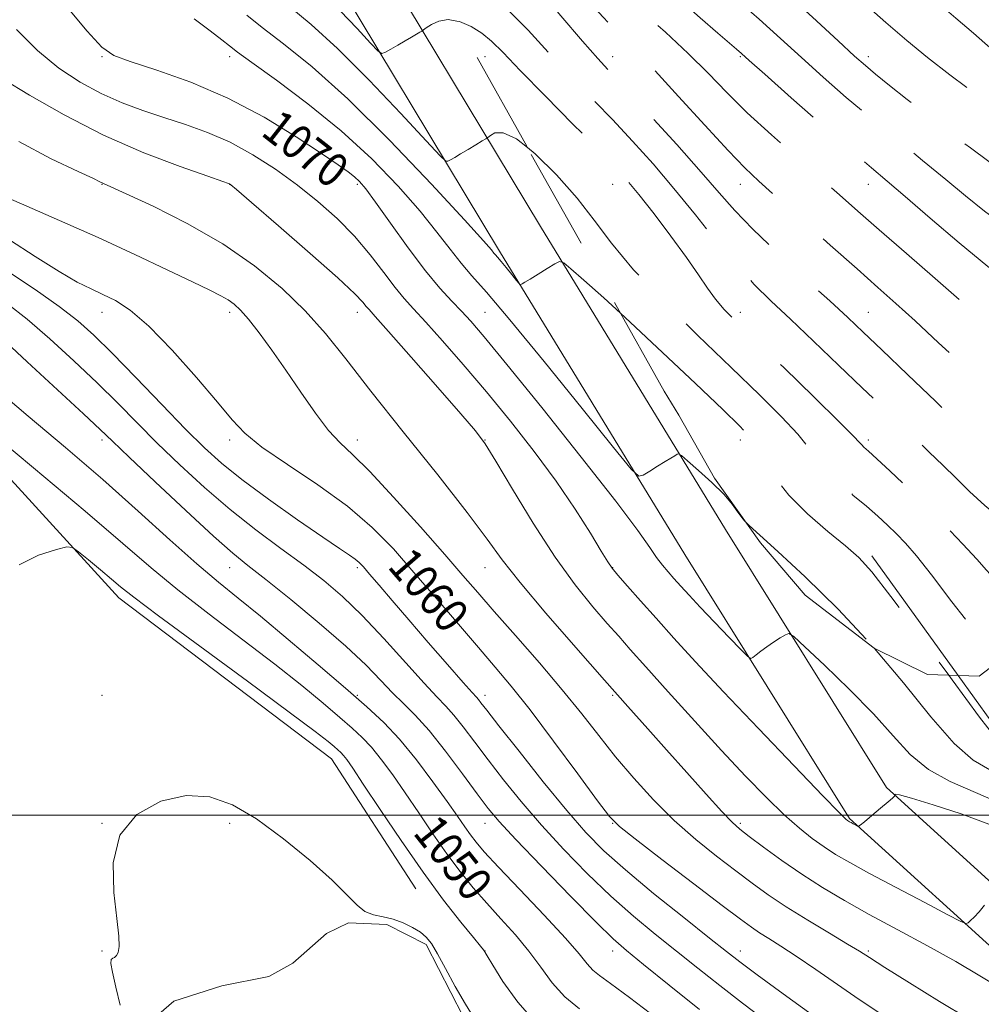
# Model space of a CAD drawing. Extents: x 2124800 to 2127700, y 297300 to 300200.
# Drawn here: x 2127146 to 2127372, y 297956 to 298187 of the extents above; entities that cross this region are included whole.
import ezdxf

# ---------------------------------------------------------------- set-up
doc = ezdxf.new("R2010")
doc.units = 0
doc.header["$MEASUREMENT"] = 0
doc.linetypes.add('DGN Style 2', pattern=[39.879531, 23.927719, -15.951813])
doc.linetypes.add('DGN Style 3', pattern=[55.831344, 39.879531, -15.951813])
for name, color, linetype, lineweight in [('BREAKLINE DTM HARD', 7, 'Continuous', 0), ('BREAKLINE DTM OBSCURED', 7, 'Continuous', 0), ('CONTOUR INDEX', 41, 'Continuous', 13), ('CONTOUR INDEX DASHED', 41, 'DGN Style 3', 13), ('CONTOUR INDEX LABEL', 244, 'Continuous', 0), ('CONTOUR INTERMEDIATE', 44, 'Continuous', 0), ('CONTOUR INTERMEDIATE DASHED', 44, 'DGN Style 3', 0), ('GRID LINE', 7, 'Continuous', 0), ('OBSCURED GROUND BOUNDARY', 84, 'DGN Style 2', 0), ('POND', 7, 'Continuous', 0), ('SPOT DTM OBSCURED', 7, 'Continuous', 0), ('SPOT ELEVATION DTM', 2, 'Continuous', 13)]:
    doc.layers.add(name, color=color, linetype=linetype, lineweight=lineweight)
doc.styles.add('Style-WORKING', font='WORKING.shx')

msp = doc.modelspace()

# ---------------------------------------------------------------- linework, layer by layer
at = {"layer": 'BREAKLINE DTM HARD'}
for points in [[(2127031.35, 298506.62, 1105.91), (2127048.53, 298425.67, 1098.41), (2127088.79, 298383.86, 1093.8), (2127148.4, 298324.43, 1088.18), (2127191.24, 298275.54, 1082.91), (2127223.52, 298212.92, 1080.28), (2127268.53, 298138.21, 1074.35), (2127312, 298067.04, 1071.21), (2127349.83, 298006.47, 1068.17), (2127387.52, 297972.24, 1065.03), (2127429.71, 297947.16, 1061.89), (2127454.6, 297935.14, 1059.61), (2127465.3, 297924.57, 1058.44), (2127472.99, 297908.91, 1057.28), (2127475.59, 297896.26, 1054.09), (2127461.19, 297847.04, 1048.36), (2127438.71, 297791.7, 1043.65), (2127409.21, 297726.18, 1041.53), (2127388.25, 297671.35, 1043.5), (2127386.34, 297650.57, 1046.69), (2127387.66, 297598.4, 1051.86), (2127373.63, 297571.47, 1055.25), (2127339.46, 297524.16, 1062.24), (2127323.439, 297500, 1066.68)], [(2127020.09, 298505.75, 1105.91), (2127038.24, 298420.21, 1098.41), (2127080.8, 298376.01, 1093.8), (2127140.23, 298316.76, 1088.18), (2127181.91, 298269.19, 1082.91), (2127213.73, 298207.46, 1080.28), (2127258.95, 298132.4, 1074.35), (2127302.47, 298061.15, 1071.21), (2127341.15, 297999.22, 1068.17), (2127380.83, 297963.19, 1065.03), (2127424.4, 297937.29, 1061.89), (2127448.05, 297925.86, 1059.61), (2127456.08, 297917.93, 1058.44), (2127462.31, 297905.26, 1057.28), (2127464.06, 297896.73, 1054.09), (2127450.6, 297850.73, 1048.36), (2127428.41, 297796.11, 1043.65), (2127398.86, 297730.48, 1041.53), (2127377.24, 297673.91, 1043.5), (2127375.13, 297650.94, 1046.69), (2127376.39, 297601.01, 1051.86), (2127364.07, 297577.37, 1055.25), (2127330.25, 297530.54, 1062.24), (2127309.997, 297500, 1067.741)], [(2127055.15, 298174.4, 1054.96), (2127082.15, 298142.43, 1053.82), (2127109.96, 298116.2, 1050.36), (2127169.49, 298051.01, 1047.45), (2127219.5, 298013.21, 1047.16), (2127239.25, 297982.69, 1047.12)], [(2127500, 297813.581, 1048.762), (2127488.7, 297817.4, 1049.76), (2127467.55, 297832.17, 1050.82), (2127478.6, 297872.02, 1054.07), (2127486.75, 297898.24, 1061.34), (2127497.78, 297940.01, 1068.83), (2127487.2, 297967.19, 1073.72), (2127472.43, 297982, 1075.26), (2127440.41, 298000.32, 1077.32), (2127405.3, 298000.12, 1074.05), (2127378.18, 298016.77, 1074.39), (2127366.658, 298032.763, 1074.383)]]:
    msp.add_polyline3d(points, dxfattribs=at)
at = {"layer": 'BREAKLINE DTM OBSCURED', "extrusion": (-0.000219596, 0.000304805, 1), "elevation": 698.064, "flags": 128}
msp.add_lwpolyline([(2127366.843, 298032.564), (2127346.615, 298060.641)], dxfattribs=at)
at = {"layer": 'CONTOUR INDEX', "flags": 128}
for points, elevation in [([(2127156.931, 298190.262), (2127162.111, 298184.056), (2127165.512, 298180.349), (2127168.314, 298178.393), (2127172.207, 298176.934), (2127178.426, 298174.917), (2127186.403, 298172.084), (2127195.119, 298168.378), (2127203.614, 298163.885), (2127211.171, 298159.266), (2127217.131, 298155.329), (2127221.058, 298152.665), (2127223.404, 298151.012), (2127224.842, 298149.893), (2127226.023, 298148.791), (2127227.507, 298147.029), (2127229.832, 298143.895), (2127233.326, 298138.995), (2127237.471, 298133.228), (2127241.537, 298127.817), (2127244.946, 298123.702), (2127247.719, 298120.698), (2127250.027, 298118.341), (2127252.219, 298115.99), (2127255.358, 298112.312), (2127260.686, 298105.797), (2127268.853, 298095.659), (2127278.141, 298084.01), (2127286.242, 298073.681), (2127291.421, 298066.822), (2127294.242, 298062.853), (2127295.843, 298060.51), (2127297.183, 298058.711), (2127298.517, 298057.101), (2127299.921, 298055.508), (2127301.501, 298053.749), (2127303.477, 298051.59), (2127306.098, 298048.787), (2127309.442, 298045.269), (2127312.898, 298041.663), (2127315.681, 298038.77), (2127317.24, 298037.191), (2127317.955, 298036.727), (2127318.441, 298036.981), (2127319.202, 298037.609), (2127320.303, 298038.474), (2127321.701, 298039.496), (2127323.31, 298040.578), (2127324.876, 298041.579), (2127326.101, 298042.341), (2127326.908, 298042.63), (2127328.097, 298041.902), (2127330.686, 298039.529), (2127335.312, 298035.165), (2127341.091, 298029.562), (2127346.756, 298023.751), (2127351.384, 298018.588), (2127355.43, 298014.24), (2127359.693, 298010.699), (2127364.802, 298007.869), (2127370.715, 298005.301), (2127377.22, 298002.458)], 1070), ([(2127143.812, 298135.052), (2127149.863, 298131.136), (2127155.483, 298127.61), (2127159.76, 298125.155), (2127162.991, 298123.527), (2127165.778, 298122.247), (2127168.689, 298120.804), (2127172.149, 298118.544), (2127176.549, 298114.778), (2127182.034, 298109.166), (2127187.772, 298102.767), (2127192.684, 298096.988), (2127196.115, 298092.827), (2127199.103, 298089.648), (2127203.108, 298086.406), (2127209.124, 298082.301), (2127216.285, 298077.52), (2127223.258, 298072.496), (2127229.047, 298067.541), (2127234.01, 298062.473), (2127238.843, 298056.987), (2127244.038, 298050.94), (2127249.269, 298044.829), (2127254.008, 298039.312), (2127257.952, 298034.744), (2127261.708, 298030.261), (2127266.108, 298024.695), (2127271.633, 298017.38), (2127277.354, 298009.647), (2127281.99, 298003.329), (2127284.784, 297999.635), (2127287.086, 297997.284), (2127290.77, 297994.372), (2127297.058, 297989.57), (2127304.558, 297983.855), (2127311.226, 297978.781), (2127315.543, 297975.51), (2127318.093, 297973.636), (2127319.984, 297972.363), (2127322.172, 297970.994), (2127324.999, 297969.221), (2127328.653, 297966.832), (2127333.211, 297963.723), (2127338.297, 297960.207), (2127343.421, 297956.7), (2127348.287, 297953.503)], 1060), ([(2127136.43, 298092.354), (2127149.473, 298081.524), (2127161.619, 298071.329), (2127170.474, 298063.733), (2127177.084, 298058.035), (2127183.355, 298052.863), (2127190.711, 298047.167), (2127198.645, 298041.177), (2127206.165, 298035.441), (2127212.469, 298030.424), (2127217.502, 298026.239), (2127221.398, 298022.915), (2127224.337, 298020.386), (2127226.69, 298018.223), (2127228.874, 298015.901), (2127231.24, 298012.991), (2127233.873, 298009.427), (2127236.793, 298005.234), (2127239.985, 298000.502), (2127243.309, 297995.579), (2127246.59, 297990.877), (2127249.708, 297986.699), (2127252.768, 297982.912), (2127255.927, 297979.275), (2127259.278, 297975.59), (2127262.652, 297971.837), (2127265.813, 297968.038), (2127268.623, 297964.244), (2127271.328, 297960.611), (2127274.271, 297957.322), (2127277.722, 297954.468)], 1050)]:
    msp.add_lwpolyline(points, dxfattribs=dict(at, elevation=elevation))
at = {"layer": 'CONTOUR INDEX DASHED', "flags": 128}
for points, elevation in [([(2127234.23, 298269.84), (2127236.936, 298266.561), (2127242.397, 298260.334), (2127248.22, 298253.965), (2127253.566, 298248.316), (2127257.889, 298243.936), (2127261.811, 298240.101), (2127266.249, 298235.774), (2127271.814, 298230.257), (2127277.913, 298224.212), (2127283.646, 298218.641), (2127288.396, 298214.243), (2127292.67, 298210.507), (2127297.253, 298206.618), (2127302.703, 298201.977), (2127308.663, 298196.843), (2127314.546, 298191.693), (2127319.913, 298186.889), (2127324.916, 298182.346), (2127329.85, 298177.864), (2127334.976, 298173.275), (2127340.398, 298168.533), (2127346.181, 298163.622), (2127352.296, 298158.584), (2127358.335, 298153.681), (2127363.794, 298149.233), (2127368.406, 298145.417), (2127372.865, 298141.829), (2127378.1, 298137.923), (2127384.663, 298133.378), (2127391.588, 298128.769), (2127397.528, 298124.9), (2127401.478, 298122.359), (2127403.79, 298120.882), (2127404.222, 298120.601)], 1090), ([(2127239.269, 298203.664), (2127245.29, 298200.536), (2127253.23, 298195.555), (2127259.973, 298190.041), (2127265.663, 298184.311), (2127270.785, 298178.673), (2127275.745, 298173.358), (2127280.628, 298168.286), (2127285.441, 298163.298), (2127290.202, 298158.23), (2127294.99, 298152.908), (2127299.899, 298147.154), (2127304.958, 298140.925), (2127309.943, 298134.721), (2127314.566, 298129.179), (2127318.683, 298124.694), (2127322.73, 298120.704), (2127327.284, 298116.408), (2127332.714, 298111.251), (2127338.552, 298105.661), (2127344.121, 298100.314), (2127348.897, 298095.736), (2127352.965, 298091.847), (2127356.561, 298088.421), (2127359.896, 298085.247), (2127363.08, 298082.189), (2127366.192, 298079.126), (2127369.363, 298075.957), (2127372.907, 298072.65), (2127377.188, 298069.191), (2127382.393, 298065.602), (2127388.016, 298062.053), (2127393.375, 298058.752), (2127395.046, 298057.693)], 1080)]:
    msp.add_lwpolyline(points, dxfattribs=dict(at, elevation=elevation))
at = {"layer": 'CONTOUR INTERMEDIATE', "flags": 128}
for points, elevation in [([(2127209.687, 298189.762), (2127214.67, 298185.648), (2127220.867, 298180.03), (2127228.32, 298172.571), (2127235.791, 298164.706), (2127241.724, 298158.314), (2127245.008, 298154.785), (2127246.33, 298153.546), (2127246.822, 298153.538), (2127247.436, 298153.883), (2127248.407, 298154.439), (2127249.79, 298155.25), (2127251.561, 298156.308), (2127253.386, 298157.409), (2127254.854, 298158.299), (2127255.693, 298158.812), (2127256.193, 298159.139), (2127256.78, 298159.563), (2127257.867, 298160.163), (2127259.798, 298160.213), (2127262.903, 298158.788), (2127265.491, 298156.726)], 1076), ([(2127199.596, 298187.844), (2127203.152, 298184.921), (2127208.186, 298181.069), (2127214.907, 298175.676), (2127223.339, 298168.147), (2127233.195, 298158.368), (2127242.931, 298148.137), (2127250.69, 298139.732), (2127255.137, 298134.827), (2127257.019, 298132.688), (2127257.604, 298131.978), (2127257.978, 298131.543), (2127258.49, 298130.964), (2127259.308, 298130.003), (2127260.511, 298128.538), (2127261.837, 298126.9), (2127262.934, 298125.537), (2127263.551, 298124.782), (2127263.821, 298124.53), (2127263.978, 298124.568), (2127264.253, 298124.737), (2127264.884, 298125.122), (2127266.105, 298125.866), (2127268.016, 298127.026), (2127270.164, 298128.329), (2127271.957, 298129.417), (2127273.041, 298129.948), (2127274.007, 298129.652), (2127275.684, 298128.276), (2127278.766, 298125.588), (2127283.41, 298121.454), (2127287.318, 298117.88)], 1074), ([(2127221.502, 298188.874), (2127225.482, 298184.684), (2127228.642, 298181.279), (2127230.421, 298179.415), (2127231.322, 298178.866), (2127232.121, 298179.161), (2127233.408, 298179.88), (2127235.055, 298180.806), (2127236.752, 298181.773), (2127238.232, 298182.636), (2127239.402, 298183.333), (2127240.212, 298183.823), (2127240.677, 298184.109), (2127241.071, 298184.377), (2127241.732, 298184.857), (2127242.93, 298185.664), (2127244.674, 298186.459), (2127246.903, 298186.789), (2127248.897, 298186.429)], 1078), ([(2127187.235, 298186.984), (2127190.996, 298184.178), (2127193.717, 298182.037), (2127195.476, 298180.612), (2127197.37, 298179.149), (2127200.749, 298176.692), (2127206.534, 298172.54), (2127213.937, 298167.009), (2127221.742, 298160.67), (2127228.913, 298154.068), (2127235.132, 298147.644), (2127240.261, 298141.813), (2127244.244, 298136.899), (2127247.347, 298132.861), (2127249.915, 298129.568), (2127252.424, 298126.648), (2127255.864, 298122.756), (2127261.353, 298116.303), (2127269.433, 298106.467), (2127278.332, 298095.474), (2127285.701, 298086.317), (2127289.84, 298081.249), (2127291.657, 298079.562), (2127292.709, 298079.811), (2127294.221, 298080.745), (2127296.086, 298081.896), (2127297.866, 298082.993), (2127299.208, 298083.817), (2127300.112, 298084.368), (2127300.662, 298084.702), (2127301.019, 298084.808), (2127301.65, 298084.416), (2127303.092, 298083.187), (2127305.663, 298080.94), (2127308.775, 298078.117), (2127311.619, 298075.312), (2127313.594, 298072.994), (2127314.94, 298071.129), (2127316.108, 298069.554), (2127316.52, 298069.121)], 1072), ([(2127145.447, 298184.479), (2127150.376, 298179.512), (2127155.395, 298175.388), (2127160.417, 298172.071), (2127165.39, 298169.406), (2127170.285, 298167.238), (2127175.162, 298165.409), (2127180.103, 298163.761), (2127185.172, 298162.124), (2127190.365, 298160.272), (2127195.659, 298157.968), (2127201.015, 298155.047), (2127206.323, 298151.635), (2127211.454, 298147.932), (2127216.295, 298144.094), (2127220.789, 298140.11), (2127224.895, 298135.925), (2127228.569, 298131.571), (2127231.756, 298127.412), (2127234.402, 298123.9), (2127236.563, 298121.262), (2127238.751, 298118.844), (2127241.591, 298115.768), (2127245.544, 298111.362), (2127250.418, 298105.777), (2127255.861, 298099.369), (2127261.526, 298092.481), (2127267.093, 298085.403), (2127272.253, 298078.415), (2127276.718, 298071.838), (2127280.303, 298066.172), (2127282.849, 298061.963), (2127284.346, 298059.489), (2127285.394, 298057.966), (2127286.74, 298056.34), (2127288.974, 298053.778), (2127292.035, 298050.313), (2127295.701, 298046.193), (2127299.877, 298041.54), (2127304.978, 298035.958), (2127311.548, 298028.921), (2127319.734, 298020.302), (2127328.119, 298011.557), (2127334.89, 298004.539), (2127338.728, 298000.594), (2127340.278, 297999.042), (2127340.681, 297998.694), (2127340.894, 297998.557), (2127341.153, 297998.406), (2127341.516, 297998.207), (2127342.009, 297997.946), (2127342.533, 297997.67), (2127342.961, 297997.446), (2127343.249, 297997.364), (2127343.691, 297997.615), (2127344.667, 297998.412), (2127346.392, 297999.854), (2127348.435, 298001.569), (2127350.2, 298003.066), (2127351.239, 298003.973), (2127351.683, 298004.39), (2127351.81, 298004.535), (2127351.851, 298004.597), (2127351.853, 298004.652), (2127351.818, 298004.747), (2127351.903, 298004.864), (2127352.88, 298004.725), (2127355.675, 298003.987), (2127360.831, 298002.422), (2127367.348, 298000.252), (2127373.845, 297997.816)], 1068), ([(2127142.302, 298172.816), (2127148.537, 298169.066), (2127156.693, 298164.402), (2127165.942, 298159.649), (2127175.4, 298155.519), (2127183.942, 298152.258), (2127190.386, 298149.997), (2127193.927, 298148.78), (2127195.281, 298148.313), (2127195.542, 298148.216), (2127195.803, 298148.016), (2127197.159, 298146.863), (2127200.701, 298143.816), (2127206.989, 298138.386), (2127214.447, 298131.894), (2127220.965, 298126.112), (2127224.946, 298122.396), (2127226.847, 298120.422), (2127227.637, 298119.45), (2127228.279, 298118.678), (2127229.707, 298117.072), (2127232.852, 298113.538), (2127238.197, 298107.493), (2127244.453, 298100.395), (2127249.885, 298094.211), (2127253.286, 298090.251), (2127255.55, 298087.201), (2127258.1, 298083.087), (2127261.998, 298076.528), (2127266.872, 298068.501), (2127271.992, 298060.575), (2127276.729, 298054.02), (2127280.854, 298048.907), (2127284.238, 298045.008), (2127286.928, 298041.963), (2127289.659, 298038.889), (2127293.342, 298034.771), (2127298.586, 298028.934), (2127304.803, 298022.061), (2127311.103, 298015.178), (2127316.754, 298009.135), (2127321.647, 298004.088), (2127325.828, 298000.022), (2127329.365, 297996.88), (2127332.416, 297994.457), (2127335.163, 297992.509), (2127337.877, 297990.762), (2127341.189, 297988.829), (2127345.824, 297986.295), (2127352.111, 297982.952), (2127358.806, 297979.431), (2127364.27, 297976.57), (2127367.314, 297975.001), (2127368.545, 297974.514), (2127369.019, 297974.694), (2127369.61, 297975.202), (2127370.472, 297976.025), (2127371.577, 297977.229), (2127372.862, 297978.804)], 1066), ([(2127146, 298158.14), (2127153.651, 298154.122), (2127159.923, 298151.139), (2127163.534, 298149.441), (2127165.063, 298148.705), (2127165.557, 298148.46), (2127166.061, 298148.236), (2127167.607, 298147.545), (2127171.226, 298145.895), (2127177.546, 298142.939), (2127185.571, 298138.897), (2127193.905, 298134.136), (2127201.392, 298128.989), (2127207.843, 298123.673), (2127213.315, 298118.372), (2127218.022, 298113.093), (2127222.822, 298107.124), (2127228.734, 298099.57), (2127236.33, 298090.005), (2127244.41, 298079.861), (2127251.328, 298071.034), (2127255.998, 298064.797), (2127259.573, 298059.925), (2127263.766, 298054.569), (2127269.786, 298047.417), (2127276.832, 298039.318), (2127283.597, 298031.657), (2127289.113, 298025.456), (2127293.745, 298020.271), (2127298.195, 298015.295), (2127302.932, 298009.989), (2127307.494, 298004.898), (2127311.183, 298000.836), (2127313.583, 297998.323), (2127315.4, 297996.693), (2127317.616, 297994.984), (2127320.975, 297992.47), (2127325.247, 297989.356), (2127329.964, 297986.084), (2127334.794, 297982.98), (2127339.952, 297979.916), (2127345.792, 297976.652), (2127352.49, 297973.033), (2127359.506, 297969.248), (2127366.118, 297965.576), (2127371.762, 297962.264), (2127376.493, 297959.439)], 1064), ([(2127140.745, 298145.996), (2127147.164, 298143.264), (2127155.564, 298139.639), (2127164.663, 298135.607), (2127173.307, 298131.629), (2127180.863, 298128.05), (2127186.827, 298125.184), (2127190.882, 298123.236), (2127193.463, 298121.959), (2127195.188, 298120.994), (2127196.625, 298119.983), (2127198.128, 298118.574), (2127200.001, 298116.412), (2127202.466, 298113.24), (2127205.44, 298109.178), (2127208.764, 298104.443), (2127212.259, 298099.323), (2127215.683, 298094.397), (2127218.778, 298090.319), (2127221.467, 298087.407), (2127224.407, 298084.647), (2127228.441, 298080.693), (2127234.059, 298074.678), (2127240.353, 298067.656), (2127246.063, 298061.159), (2127250.325, 298056.265), (2127253.841, 298052.218), (2127257.707, 298047.805), (2127262.696, 298042.153), (2127268.298, 298035.746), (2127273.684, 298029.409), (2127278.242, 298023.766), (2127282.246, 298018.649), (2127286.188, 298013.692), (2127290.466, 298008.624), (2127295.093, 298003.561), (2127299.987, 297998.717), (2127305.027, 297994.276), (2127309.942, 297990.315), (2127314.421, 297986.883), (2127318.308, 297983.961), (2127322.06, 297981.268), (2127326.288, 297978.453), (2127331.338, 297975.314), (2127336.48, 297972.224), (2127340.718, 297969.703), (2127343.48, 297968.03), (2127345.884, 297966.515), (2127349.468, 297964.227), (2127355.27, 297960.558), (2127362.306, 297956.187), (2127369.085, 297952.117)], 1062), ([(2127143.615, 298127.57), (2127149.868, 298123.394), (2127155.521, 298119.41), (2127159.872, 298116.055), (2127163.651, 298112.697), (2127167.944, 298108.444), (2127173.484, 298102.743), (2127179.578, 298096.421), (2127185.176, 298090.648), (2127189.596, 298086.24), (2127193.625, 298082.603), (2127198.418, 298078.789), (2127204.703, 298074.162), (2127211.503, 298069.336), (2127217.415, 298065.237), (2127221.378, 298062.551), (2127223.699, 298061.003), (2127225.03, 298060.081), (2127225.977, 298059.293), (2127226.979, 298058.247), (2127228.43, 298056.57), (2127230.658, 298053.96), (2127233.724, 298050.375), (2127237.621, 298045.841), (2127242.201, 298040.545), (2127246.745, 298035.316), (2127250.393, 298031.147), (2127252.53, 298028.741), (2127253.527, 298027.642), (2127254.001, 298027.107), (2127254.583, 298026.374), (2127255.953, 298024.606), (2127258.807, 298020.951), (2127263.524, 298014.959), (2127269.228, 298007.806), (2127274.728, 298001.074), (2127279.218, 297995.895), (2127283.438, 297991.604), (2127288.515, 297987.088), (2127295.135, 297981.606), (2127302.221, 297975.906), (2127308.253, 297971.113), (2127312.256, 297967.944), (2127315.417, 297965.501), (2127319.466, 297962.482), (2127325.532, 297958.025), (2127332.35, 297953.041)], 1058), ([(2127143.342, 298120.049), (2127147.974, 298116.413), (2127153.312, 298111.817), (2127158.967, 298106.66), (2127164.402, 298101.487), (2127169.246, 298096.695), (2127173.805, 298092.094), (2127178.553, 298087.346), (2127183.852, 298082.224), (2127189.615, 298076.925), (2127195.646, 298071.758), (2127201.732, 298066.975), (2127207.597, 298062.624), (2127212.951, 298058.696), (2127217.634, 298055.094), (2127222.028, 298051.346), (2127226.644, 298046.888), (2127231.784, 298041.43), (2127236.894, 298035.769), (2127241.21, 298030.973), (2127244.205, 298027.78), (2127246.31, 298025.591), (2127248.195, 298023.474), (2127250.42, 298020.673), (2127253.105, 298017.127), (2127256.26, 298012.954), (2127259.899, 298008.262), (2127264.056, 298003.134), (2127268.767, 297997.65), (2127274.012, 297991.926), (2127279.552, 297986.251), (2127285.087, 297980.953), (2127290.387, 297976.265), (2127295.49, 297972.034), (2127300.501, 297968.014), (2127305.523, 297963.996), (2127310.651, 297959.925), (2127315.977, 297955.788), (2127321.481, 297951.635)], 1056), ([(2127141.838, 298112.099), (2127147.987, 298106.436), (2127155.086, 298099.883), (2127161.221, 298094.198), (2127165.115, 298090.548), (2127168.046, 298087.754), (2127171.931, 298084.045), (2127178.066, 298078.236), (2127185.274, 298071.479), (2127191.758, 298065.508), (2127196.281, 298061.526), (2127199.848, 298058.613), (2127204.022, 298055.316), (2127209.887, 298050.591), (2127216.6, 298045.025), (2127222.832, 298039.615), (2127227.573, 298035.151), (2127231.057, 298031.599), (2127233.834, 298028.72), (2127236.415, 298026.203), (2127239.16, 298023.463), (2127242.389, 298019.841), (2127246.258, 298014.971), (2127250.257, 298009.648), (2127253.713, 298004.957), (2127256.275, 298001.564), (2127258.884, 297998.463), (2127262.805, 297994.225), (2127268.807, 297987.958), (2127275.666, 297980.899), (2127281.659, 297974.818), (2127285.639, 297970.924), (2127288.76, 297968.162), (2127292.749, 297964.916), (2127298.79, 297960.048), (2127305.885, 297954.35)], 1054), ([(2127140.17, 298100.508), (2127148.232, 298093.692), (2127156.961, 298086.322), (2127165.755, 298078.754), (2127174.064, 298071.363), (2127181.529, 298064.611), (2127187.842, 298058.978), (2127192.917, 298054.689), (2127197.56, 298050.948), (2127202.798, 298046.702), (2127209.302, 298041.244), (2127216.318, 298035.252), (2127222.734, 298029.749), (2127227.744, 298025.44), (2127231.754, 298021.753), (2127235.476, 298017.797), (2127239.422, 298012.97), (2127243.305, 298007.82), (2127246.64, 298003.187), (2127249.076, 297999.704), (2127250.795, 297997.205), (2127252.115, 297995.317), (2127253.418, 297993.604), (2127255.361, 297991.354), (2127258.666, 297987.791), (2127263.7, 297982.491), (2127269.413, 297976.465), (2127274.4, 297971.078), (2127277.623, 297967.37), (2127279.507, 297965.072), (2127280.842, 297963.589), (2127282.419, 297962.291), (2127285.03, 297960.417), (2127289.468, 297957.17), (2127296.072, 297952.143)], 1052), ([(2127146.083, 298058.75), (2127150.628, 298061.045), (2127154.839, 298062.375), (2127157.299, 298062.992), (2127158.651, 298062.851), (2127160.055, 298061.832), (2127162.359, 298059.927), (2127165.173, 298057.592), (2127167.792, 298055.392), (2127169.939, 298053.582), (2127173.02, 298051.144), (2127178.868, 298046.749), (2127188.505, 298039.646), (2127199.73, 298031.405), (2127209.533, 298024.18), (2127215.636, 298019.604), (2127218.686, 298017.227), (2127220.061, 298016.08), (2127220.931, 298015.333), (2127221.627, 298014.693), (2127222.273, 298014.006), (2127223.059, 298013.013), (2127224.442, 298011.033), (2127226.945, 298007.28), (2127230.891, 298001.303), (2127235.796, 297993.986), (2127240.975, 297986.546), (2127245.799, 297980.037), (2127249.865, 297974.847), (2127252.828, 297971.2), (2127254.477, 297969.184), (2127255.149, 297968.354), (2127255.321, 297968.13), (2127255.387, 297968.029), (2127255.434, 297967.95), (2127255.472, 297967.885), (2127255.572, 297967.72), (2127256.066, 297966.903), (2127257.348, 297964.77), (2127259.734, 297960.924), (2127263.223, 297956.026), (2127267.733, 297950.999)], 1048), ([(2127346.999, 298039.126), (2127353.816, 298031.034), (2127360.252, 298023.071), (2127365.704, 298016.824), (2127370.197, 298012.911), (2127374.142, 298010.581)], 1072), ([(2127364.455, 298032.827), (2127365.248, 298031.739), (2127371.714, 298022.95), (2127375.565, 298017.969)], 1074), ([(2127169.842, 297955.376), (2127168.824, 297959.594), (2127167.996, 297963.093), (2127167.661, 297965.14), (2127167.744, 297966.037), (2127168.08, 297966.349), (2127168.517, 297966.576), (2127168.962, 297966.97), (2127169.336, 297967.723), (2127169.554, 297969.088), (2127169.504, 297971.568), (2127169.067, 297975.732), (2127168.328, 297981.824), (2127168.189, 297988.798), (2127169.754, 297995.284), (2127173.745, 298000.153), (2127179.347, 298003.232), (2127185.361, 298004.588), (2127190.883, 298004.293), (2127196.188, 298002.426), (2127201.844, 297999.066), (2127208.163, 297994.439), (2127214.427, 297989.329), (2127219.661, 297984.664), (2127223.18, 297981.177), (2127225.47, 297978.824), (2127227.31, 297977.369), (2127229.33, 297976.555), (2127231.574, 297976.052), (2127233.942, 297975.513), (2127236.316, 297974.674), (2127238.519, 297973.608), (2127240.36, 297972.472), (2127241.744, 297971.32), (2127242.953, 297969.79), (2127244.366, 297967.418), (2127246.263, 297963.925), (2127248.521, 297959.764), (2127250.918, 297955.573), (2127253.239, 297951.893)], 1046)]:
    msp.add_lwpolyline(points, dxfattribs=dict(at, elevation=elevation))
at = {"layer": 'CONTOUR INTERMEDIATE DASHED', "flags": 128}
for points, elevation in [([(2127262.397, 298274.51), (2127264.15, 298272.58), (2127268.9, 298267.736), (2127274.142, 298262.72), (2127279.744, 298257.613), (2127285.518, 298252.548), (2127291.281, 298247.649), (2127296.861, 298243.01), (2127302.092, 298238.714), (2127306.947, 298234.752), (2127311.969, 298230.733), (2127317.84, 298226.168), (2127324.903, 298220.81), (2127332.139, 298215.374), (2127338.187, 298210.811), (2127342.176, 298207.712), (2127345.2, 298205.203), (2127348.841, 298202.049), (2127354.193, 298197.413), (2127360.395, 298192.055), (2127366.096, 298187.136), (2127370.239, 298183.565), (2127372.947, 298181.239), (2127374.637, 298179.801), (2127375.859, 298178.825), (2127377.698, 298177.593), (2127381.373, 298175.314), (2127387.705, 298171.461), (2127394.002, 298167.706)], 1096), ([(2127224.232, 298269.489), (2127224.797, 298268.816), (2127226.74, 298266.646), (2127230.145, 298262.986), (2127236.01, 298256.688), (2127242.899, 298249.239), (2127248.762, 298242.787), (2127252.078, 298238.953), (2127253.412, 298237.246), (2127253.855, 298236.646), (2127254.463, 298236.135), (2127256.149, 298234.687), (2127259.79, 298231.272), (2127265.807, 298225.354), (2127272.788, 298218.358), (2127278.863, 298212.2), (2127282.759, 298208.215), (2127285.576, 298205.417), (2127289.01, 298202.24), (2127294.243, 298197.577), (2127300.401, 298192.162), (2127306.096, 298187.189), (2127310.238, 298183.59), (2127312.937, 298181.256), (2127314.601, 298179.82), (2127315.779, 298178.791), (2127317.574, 298177.202), (2127321.23, 298173.963), (2127327.464, 298168.451), (2127334.9, 298161.898), (2127341.633, 298156.003), (2127346.342, 298151.945), (2127350.015, 298148.828), (2127354.224, 298145.236), (2127360.09, 298140.176), (2127366.941, 298134.33), (2127373.657, 298128.802), (2127379.396, 298124.401), (2127384.433, 298120.748), (2127389.322, 298117.17), (2127394.56, 298113.124), (2127400.416, 298108.605), (2127401.338, 298107.934)], 1088), ([(2127244.114, 298269.702), (2127248.059, 298264.902), (2127252.395, 298260.111), (2127257.105, 298255.359), (2127262.627, 298250.071), (2127268.47, 298244.587), (2127273.912, 298239.469), (2127278.499, 298235.077), (2127282.86, 298230.939), (2127287.892, 298226.378), (2127294.144, 298220.979), (2127300.77, 298215.397), (2127306.577, 298210.549), (2127310.812, 298206.985), (2127314.482, 298203.79), (2127319.032, 298199.677), (2127325.393, 298193.835), (2127332.425, 298187.346), (2127338.471, 298181.765), (2127342.36, 298178.201), (2127344.87, 298175.985), (2127347.266, 298173.998), (2127350.556, 298171.35), (2127354.728, 298168.042), (2127359.512, 298164.301), (2127364.604, 298160.379), (2127369.563, 298156.638), (2127373.913, 298153.467), (2127377.42, 298151.072), (2127380.813, 298148.938), (2127385.061, 298146.365), (2127390.852, 298142.824), (2127397.736, 298138.466), (2127404.979, 298133.609), (2127407.45, 298131.823)], 1092), ([(2127253.685, 298269.359), (2127254.344, 298268.482), (2127254.914, 298267.793), (2127255.788, 298266.903), (2127257.451, 298265.336), (2127260.269, 298262.73), (2127264.129, 298259.187), (2127268.801, 298254.924), (2127273.963, 298250.237), (2127278.935, 298245.742), (2127282.949, 298242.132), (2127285.619, 298239.769), (2127288.096, 298237.678), (2127291.914, 298234.547), (2127298.079, 298229.514), (2127305.484, 298223.494), (2127312.494, 298217.852), (2127317.925, 298213.555), (2127322.397, 298210.002), (2127326.983, 298206.194), (2127332.467, 298201.414), (2127338.485, 298196.055), (2127344.386, 298190.786), (2127349.688, 298186.118), (2127354.595, 298181.919), (2127359.481, 298177.896), (2127364.719, 298173.783), (2127370.681, 298169.417), (2127377.737, 298164.658), (2127385.932, 298159.529), (2127394.009, 298154.686), (2127400.387, 298150.944), (2127403.931, 298148.872), (2127405.304, 298148.063), (2127405.617, 298147.861), (2127405.969, 298147.596), (2127407.086, 298146.767)], 1094), ([(2127218.667, 298264.992), (2127221.313, 298262.455), (2127226.493, 298257.384), (2127232.149, 298251.551), (2127237.546, 298245.573), (2127241.792, 298240.247), (2127244.31, 298236.183), (2127245.793, 298233.234), (2127247.25, 298231.064), (2127249.521, 298229.275), (2127252.771, 298227.228), (2127256.996, 298224.22), (2127262.096, 298219.793), (2127267.583, 298214.455), (2127272.875, 298208.959), (2127277.576, 298203.876), (2127282.038, 298199.063), (2127286.802, 298194.197), (2127292.22, 298189.057), (2127297.898, 298183.834), (2127303.253, 298178.816), (2127307.91, 298174.186), (2127312.322, 298169.681), (2127317.145, 298164.928), (2127322.801, 298159.711), (2127328.758, 298154.425), (2127334.248, 298149.624), (2127338.795, 298145.629), (2127343.093, 298141.84), (2127348.129, 298137.428), (2127354.509, 298131.886), (2127361.3, 298125.996), (2127367.189, 298120.864), (2127371.358, 298117.181), (2127374.975, 298113.982), (2127379.702, 298109.888), (2127386.773, 298103.95), (2127395.694, 298096.928), (2127399.177, 298094.481)], 1086), ([(2127219.75, 298254.664), (2127222.842, 298251.782), (2127228.287, 298246.415), (2127232.193, 298241.907), (2127234.821, 298237.706), (2127236.542, 298233.412), (2127238.174, 298229.222), (2127240.644, 298225.481), (2127244.578, 298222.415), (2127249.393, 298219.769), (2127254.202, 298217.168), (2127258.385, 298214.231), (2127262.379, 298210.552), (2127266.887, 298205.717), (2127272.346, 298199.577), (2127278.125, 298193.037), (2127283.325, 298187.264), (2127287.376, 298183.006), (2127291.022, 298179.327), (2127295.332, 298174.871), (2127300.995, 298168.756), (2127307.164, 298161.996), (2127312.608, 298156.079), (2127316.531, 298152.005), (2127319.876, 298148.829), (2127324.018, 298145.118), (2127329.887, 298139.876), (2127336.621, 298133.858), (2127342.912, 298128.253), (2127347.841, 298123.892), (2127352.044, 298120.151), (2127356.551, 298116.045), (2127362.086, 298110.889), (2127368.175, 298105.199), (2127374.04, 298099.787), (2127379.127, 298095.263), (2127383.77, 298091.405), (2127388.528, 298087.785), (2127393.849, 298084.068), (2127399.327, 298080.566)], 1084), ([(2127222.154, 298243.515), (2127223.794, 298242.04), (2127225.789, 298240.052), (2127227.011, 298238.087), (2127227.851, 298235.165), (2127228.775, 298230.642), (2127230.555, 298225.21), (2127234.038, 298219.898), (2127239.635, 298215.554), (2127246.015, 298212.31), (2127251.408, 298210.116), (2127254.513, 298208.856), (2127255.888, 298208.138), (2127256.559, 298207.501), (2127257.474, 298206.446), (2127259.288, 298204.321), (2127262.577, 298200.433), (2127267.599, 298194.477), (2127273.334, 298187.696), (2127278.437, 298181.719), (2127282.021, 298177.634), (2127285.013, 298174.367), (2127288.792, 298170.303), (2127294.281, 298164.34), (2127300.575, 298157.42), (2127306.309, 298150.997), (2127310.563, 298146.093), (2127314.188, 298141.992), (2127318.478, 298137.547), (2127324.29, 298131.982), (2127330.744, 298126.012), (2127336.522, 298120.723), (2127340.754, 298116.809), (2127344.373, 298113.393), (2127348.756, 298109.203), (2127354.793, 298103.431), (2127361.407, 298097.11), (2127367.032, 298091.737), (2127370.505, 298088.422), (2127372.275, 298086.727), (2127373.194, 298085.826), (2127374.031, 298085.006), (2127375.205, 298084.008), (2127377.052, 298082.684), (2127379.839, 298080.903), (2127383.563, 298078.605), (2127388.154, 298075.748), (2127393.479, 298072.366), (2127398.495, 298069.219)], 1082), ([(2127248.897, 298186.429), (2127249.518, 298186.317), (2127252.254, 298185.177), (2127254.807, 298183.62), (2127257.074, 298181.743), (2127259.764, 298179.038), (2127263.792, 298174.842), (2127269.664, 298168.85), (2127276.269, 298162.177), (2127282.09, 298156.292), (2127286.054, 298152.21), (2127288.858, 298149.112), (2127291.639, 298145.725), (2127295.228, 298141.138), (2127299.213, 298135.894), (2127302.87, 298130.9), (2127305.663, 298126.863), (2127307.794, 298123.697), (2127309.652, 298121.117), (2127311.685, 298118.739), (2127314.597, 298115.784), (2127319.153, 298111.372), (2127325.687, 298105.061), (2127332.82, 298098.145), (2127338.741, 298092.356), (2127342.117, 298088.976), (2127343.525, 298087.487), (2127344.021, 298086.926), (2127344.548, 298086.419), (2127345.604, 298085.465), (2127347.576, 298083.656), (2127350.715, 298080.712), (2127354.728, 298076.866), (2127359.186, 298072.479), (2127363.664, 298067.925), (2127367.755, 298063.634), (2127371.056, 298060.047), (2127373.333, 298057.463), (2127375.036, 298055.598), (2127376.784, 298054.024), (2127379.131, 298052.337), (2127382.362, 298050.234), (2127386.697, 298047.434), (2127387.194, 298047.105)], 1078), ([(2127265.491, 298156.726), (2127267.31, 298155.276), (2127272.35, 298150.323), (2127277.156, 298144.891), (2127281.189, 298139.671), (2127285.238, 298134.277), (2127290.42, 298128.054), (2127297.462, 298120.616), (2127305.523, 298112.643), (2127313.372, 298105.085), (2127319.986, 298098.706), (2127325.19, 298093.531), (2127329.016, 298089.405), (2127331.62, 298086.132), (2127333.633, 298083.37), (2127335.808, 298080.74), (2127338.686, 298077.963), (2127341.968, 298075.149), (2127345.142, 298072.507), (2127347.82, 298070.185), (2127350.089, 298068.089), (2127352.158, 298066.066), (2127354.277, 298063.871), (2127356.87, 298060.89), (2127360.405, 298056.418), (2127365.18, 298050.09), (2127370.826, 298042.894), (2127376.569, 298036.424)], 1076), ([(2127287.318, 298117.88), (2127289.637, 298115.759), (2127297.224, 298108.652), (2127304.954, 298101.315), (2127311.362, 298095.194), (2127315.402, 298091.282), (2127317.699, 298088.784), (2127319.291, 298086.453), (2127321.098, 298083.307), (2127323.539, 298079.412), (2127326.91, 298075.096), (2127331.31, 298070.697), (2127336.044, 298066.596), (2127340.216, 298063.182), (2127343.321, 298060.49), (2127346.402, 298057.127), (2127350.889, 298051.345), (2127357.643, 298042.173), (2127364.455, 298032.827)], 1074), ([(2127316.52, 298069.121), (2127317.594, 298067.994), (2127320.084, 298065.722), (2127324.31, 298061.896), (2127330.699, 298055.936), (2127338.452, 298048.312), (2127346.469, 298039.755), (2127346.999, 298039.126)], 1072)]:
    msp.add_lwpolyline(points, dxfattribs=dict(at, elevation=elevation))
at = {"layer": 'GRID LINE', "flags": 128}
msp.add_lwpolyline([(2125000, 298000), (2127500, 298000)], dxfattribs=at)
at = {"layer": 'OBSCURED GROUND BOUNDARY'}
for points in [[(2127297.64, 298099.51, 1072.01), (2127265.32, 298157.03, 1076.17), (2127225.39, 298228.51, 1081.35)], [(2127390.97, 298192.67, 1098.15), (2127390.01, 298179.08, 1096.04), (2127394.26, 298166.97, 1095.48), (2127400.16, 298159.06, 1095.36), (2127406.9, 298150.11, 1094.73), (2127407.84, 298133.18, 1091.79), (2127402.3, 298113.92, 1088), (2127398.87, 298092.57, 1085.58), (2127399.61, 298073.13, 1082.51), (2127395.31, 298058.05, 1080.58), (2127382.86, 298041.26, 1077.46), (2127371.62, 298032.62, 1074.87), (2127359.49, 298032.97, 1073.46), (2127346.91, 298039.17, 1072.21), (2127330.74, 298051.62, 1072.03), (2127320.22, 298063.89, 1072.23), (2127309.47, 298079.09, 1071.99), (2127301.02, 298093.89, 1072.28), (2127297.64, 298099.51, 1072.01)]]:
    msp.add_polyline3d(points, dxfattribs=at)
at = {"layer": 'POND', "elevation": 1045.7, "flags": 128}
msp.add_lwpolyline([(2127176.59, 297951.21), (2127182.41, 297956.26), (2127193.68, 297959.88), (2127204.75, 297962.04), (2127210.37, 297965.21), (2127218.28, 297972.15), (2127223.49, 297974.69), (2127232.48, 297974.32), (2127241.71, 297969.57), (2127250.38, 297952.68)], dxfattribs=at)
at = {"layer": 'SPOT DTM OBSCURED'}
for p in [(2127255.54, 298178.07, 1077.07), (2127285.54, 298178.07, 1082.79), (2127315.54, 298178.07, 1087.84), (2127345.54, 298178.07, 1092.48), (2127285.54, 298148.07, 1077.08), (2127315.54, 298148.07, 1083.32), (2127345.54, 298148.07, 1087.23), (2127315.54, 298118.07, 1078.54), (2127345.54, 298118.07, 1082.87), (2127315.54, 298088.07, 1073.47), (2127345.54, 298088.07, 1078.37)]:
    msp.add_point(p, dxfattribs=at)
at = {"layer": 'SPOT ELEVATION DTM'}
for p in [(2127165.54, 298178.07, 1069.86), (2127195.54, 298178.07, 1071.54), (2127165.54, 298148.07, 1063.93), (2127195.54, 298148.07, 1065.97), (2127225.54, 298148.07, 1069.69), (2127165.54, 298118.07, 1059.33), (2127195.54, 298118.07, 1061.56), (2127225.54, 298118.07, 1065.38), (2127255.54, 298118.07, 1070.94), (2127165.54, 298088.07, 1053.58), (2127195.54, 298088.07, 1059.62), (2127225.54, 298088.07, 1062.58), (2127255.54, 298088.07, 1066.04), (2127195.54, 298058.07, 1053.22), (2127225.54, 298058.07, 1057.7), (2127255.54, 298058.07, 1063.24), (2127285.54, 298058.07, 1068.06), (2127165.54, 298028.07, 1046.7), (2127225.54, 298028.07, 1052.2), (2127255.54, 298028.07, 1058.53), (2127285.54, 298028.07, 1063.81), (2127165.54, 297998.07, 1046), (2127195.54, 297998.07, 1045.7), (2127255.54, 297998.07, 1053.24), (2127285.54, 297998.07, 1059.95), (2127315.54, 297998.07, 1064.29), (2127165.54, 297968.07, 1046.05), (2127255.54, 297968.07, 1048.03), (2127285.54, 297968.07, 1053.43), (2127315.54, 297968.07, 1058.59), (2127345.54, 297968.07, 1062.24)]:
    msp.add_point(p, dxfattribs=at)

# ---------------------------------------------------------------- texts
at = {"layer": 'CONTOUR INDEX LABEL', "style": 'Style-WORKING', "width": 0.875}
for s, rotation, p in [('1070', 322, (2127202.601, 298159.847, 1070)), ('1060', 310.8, (2127232.393, 298058.257, 1060)), ('1050', 308.5, (2127238.377, 297995.758, 1050))]:
    msp.add_text(s, height=8, rotation=rotation, dxfattribs=at).set_placement(p)

doc.saveas('drawing.dxf')
